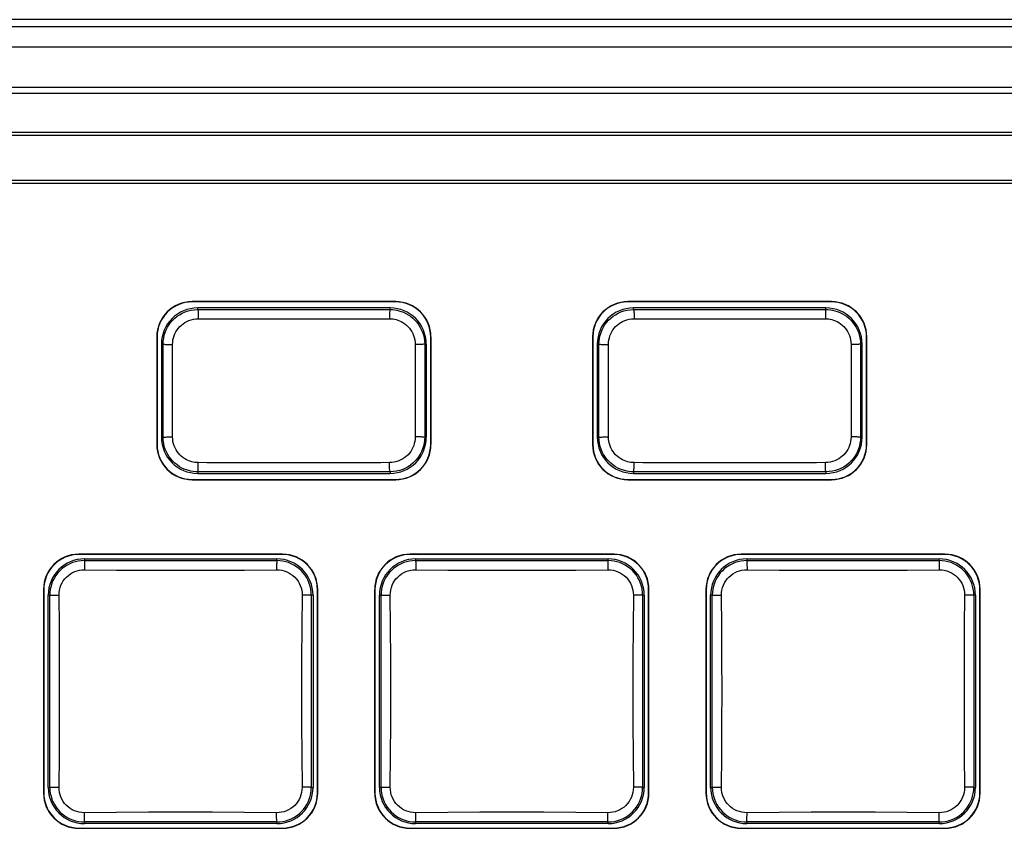
# Model space of a CAD drawing. Units: inches. Extents: x 0 to 34.1, y 0 to 21.7.
# Drawn here: x 11.7 to 12.8, y 7.9 to 8.8 of the extents above; entities that cross this region are included whole.
import ezdxf

# ---------------------------------------------------------------- set-up
doc = ezdxf.new("R2010")
doc.units = ezdxf.units.IN
doc.header["$LTSCALE"] = 1.87
doc.header["$MEASUREMENT"] = 0
doc.layers.get('0').update_dxf_attribs({"linetype": 'CONTINUOUS'})

msp = doc.modelspace()

# ---------------------------------------------------------------- linework, layer by layer
at = {"color": 7, "linetype": 'CONTINUOUS'}
for p, q in [((10.7651, 8.7632), (13.8173, 8.7632)), ((13.809, 8.7711), (10.7734, 8.7711)), ((10.7854, 8.7405), (13.797, 8.7405)), ((13.797, 8.74), (10.7854, 8.74)), ((13.797, 8.6944), (10.7854, 8.6944)), ((13.797, 8.6875), (10.7854, 8.6875)), ((10.824, 8.6441), (13.7584, 8.6441)), ((10.824, 8.6407), (13.7584, 8.6407)), ((10.8055, 8.5899), (13.7769, 8.5899)), ((10.8055, 8.5865), (13.7769, 8.5865)), ((12.1601, 8.4526), (11.9301, 8.4526)), ((11.9301, 8.4526), (11.9301, 8.4522)), ((12.1601, 8.4522), (11.9301, 8.4522)), ((12.1601, 8.4526), (12.1601, 8.4522)), ((12.6522, 8.4526), (12.4222, 8.4526)), ((12.4222, 8.4526), (12.4222, 8.4522)), ((12.6522, 8.4522), (12.4222, 8.4522)), ((12.6522, 8.4526), (12.6522, 8.4522)), ((12.1537, 8.4455), (11.9365, 8.4455)), ((11.9365, 8.4436), (11.9365, 8.4455)), ((12.1537, 8.4436), (12.1537, 8.4455)), ((12.6459, 8.4455), (12.4286, 8.4455)), ((12.4286, 8.4436), (12.4286, 8.4455)), ((12.6459, 8.4436), (12.6459, 8.4455)), ((11.8903, 8.4127), (11.8906, 8.4127)), ((11.8903, 8.4127), (11.8903, 8.2912)), ((11.8906, 8.4127), (11.8906, 8.2912)), ((12.2, 8.4127), (12.1996, 8.4127)), ((12.1996, 8.2912), (12.1996, 8.4127)), ((12.2, 8.2912), (12.2, 8.4127)), ((12.3824, 8.4127), (12.3827, 8.4127)), ((12.3824, 8.4127), (12.3824, 8.2912)), ((12.3827, 8.4127), (12.3827, 8.2912)), ((12.6921, 8.4127), (12.6917, 8.4127)), ((12.6917, 8.2912), (12.6917, 8.4127)), ((12.6921, 8.2912), (12.6921, 8.4127)), ((11.8974, 8.4045), (11.8956, 8.4045)), ((11.8956, 8.4045), (11.8956, 8.2994)), ((11.8974, 8.3695), (11.8974, 8.4045)), ((12.1928, 8.4045), (12.1947, 8.4045)), ((12.1928, 8.4045), (12.1928, 8.3695)), ((12.1947, 8.2994), (12.1947, 8.4045)), ((12.3896, 8.4045), (12.3877, 8.4045)), ((12.3877, 8.4045), (12.3877, 8.2994)), ((12.3896, 8.3695), (12.3896, 8.4045)), ((12.6849, 8.4045), (12.6868, 8.4045)), ((12.6849, 8.4045), (12.6849, 8.3695)), ((12.6868, 8.2994), (12.6868, 8.4045)), ((11.8974, 8.3344), (11.8974, 8.3695)), ((12.1928, 8.3695), (12.1928, 8.3344)), ((12.3896, 8.3344), (12.3896, 8.3695)), ((12.6849, 8.3695), (12.6849, 8.3344)), ((11.8974, 8.2994), (11.8974, 8.3344)), ((12.1928, 8.3344), (12.1928, 8.2994)), ((12.3896, 8.2994), (12.3896, 8.3344)), ((12.6849, 8.3344), (12.6849, 8.2994)), ((11.8974, 8.2994), (11.8956, 8.2994)), ((12.1928, 8.2994), (12.1947, 8.2994)), ((12.3896, 8.2994), (12.3877, 8.2994)), ((12.6849, 8.2994), (12.6868, 8.2994)), ((11.8903, 8.2912), (11.8906, 8.2912)), ((12.2, 8.2912), (12.1996, 8.2912)), ((12.3824, 8.2912), (12.3827, 8.2912)), ((12.6921, 8.2912), (12.6917, 8.2912)), ((11.9301, 8.2517), (12.1601, 8.2517)), ((11.9301, 8.2514), (11.9301, 8.2517)), ((11.9301, 8.2514), (12.1601, 8.2514)), ((11.9365, 8.2603), (11.9365, 8.2585)), ((11.9365, 8.2585), (12.1537, 8.2585)), ((12.1537, 8.2603), (12.1537, 8.2585)), ((12.1601, 8.2514), (12.1601, 8.2517)), ((12.4222, 8.2517), (12.6522, 8.2517)), ((12.4222, 8.2514), (12.4222, 8.2517)), ((12.4222, 8.2514), (12.6522, 8.2514)), ((12.4286, 8.2603), (12.4286, 8.2585)), ((12.4286, 8.2585), (12.6459, 8.2585)), ((12.6459, 8.2603), (12.6459, 8.2585)), ((12.6522, 8.2514), (12.6522, 8.2517)), ((12.0322, 8.1672), (11.8022, 8.1672)), ((11.8022, 8.1672), (11.8022, 8.1669)), ((12.0322, 8.1669), (11.8022, 8.1669)), ((11.8086, 8.1619), (12.0258, 8.1619)), ((11.8086, 8.1619), (11.8086, 8.16)), ((12.0258, 8.16), (12.0258, 8.1619)), ((12.0322, 8.1672), (12.0322, 8.1669)), ((12.4062, 8.1672), (12.1762, 8.1672)), ((12.1762, 8.1672), (12.1762, 8.1669)), ((12.4062, 8.1669), (12.1762, 8.1669)), ((12.1826, 8.1619), (12.3998, 8.1619)), ((12.1826, 8.1619), (12.1826, 8.16)), ((12.3998, 8.16), (12.3998, 8.1619)), ((12.4062, 8.1672), (12.4062, 8.1669)), ((12.7802, 8.1672), (12.5502, 8.1672)), ((12.5502, 8.1672), (12.5502, 8.1669)), ((12.7802, 8.1669), (12.5502, 8.1669)), ((12.5566, 8.1619), (12.7738, 8.1619)), ((12.5566, 8.1619), (12.5566, 8.16)), ((12.7738, 8.16), (12.7738, 8.1619)), ((12.7802, 8.1672), (12.7802, 8.1669)), ((11.8087, 8.1549), (11.8087, 8.1523)), ((11.8087, 8.1523), (11.8087, 8.1496)), ((12.0256, 8.1523), (12.0256, 8.1496)), ((12.1827, 8.1549), (12.1827, 8.1523)), ((12.1827, 8.1523), (12.1827, 8.1496)), ((12.3996, 8.1523), (12.3996, 8.1496)), ((12.5567, 8.1549), (12.5568, 8.1523)), ((12.5568, 8.1523), (12.5568, 8.1496)), ((12.7736, 8.1523), (12.7736, 8.1496)), ((11.7623, 8.1274), (11.7627, 8.1274)), ((11.7623, 8.1274), (11.7623, 7.8974)), ((11.7627, 8.1274), (11.7627, 7.8974)), ((12.072, 8.1274), (12.0717, 8.1274)), ((12.0717, 7.8974), (12.0717, 8.1274)), ((12.072, 7.8974), (12.072, 8.1274)), ((12.1363, 8.1274), (12.1367, 8.1274)), ((12.1363, 8.1274), (12.1363, 7.8974)), ((12.1367, 8.1274), (12.1367, 7.8974)), ((12.446, 8.1274), (12.4457, 8.1274)), ((12.4457, 7.8974), (12.4457, 8.1274)), ((12.446, 7.8974), (12.446, 8.1274)), ((12.5104, 8.1274), (12.5107, 8.1274)), ((12.5104, 8.1274), (12.5104, 7.8974)), ((12.5107, 8.1274), (12.5107, 7.8974)), ((12.82, 8.1274), (12.8197, 8.1274)), ((12.8197, 7.8974), (12.8197, 8.1274)), ((12.82, 7.8974), (12.82, 8.1274)), ((11.7695, 8.121), (11.7676, 8.121)), ((11.7676, 7.9038), (11.7676, 8.121)), ((11.7772, 8.1208), (11.78, 8.1208)), ((12.0571, 8.1208), (12.0544, 8.1208)), ((12.0596, 8.1209), (12.0571, 8.1208)), ((12.0667, 8.121), (12.0648, 8.121)), ((12.0667, 8.121), (12.0667, 7.9038)), ((12.1435, 8.121), (12.1416, 8.121)), ((12.1416, 7.9038), (12.1416, 8.121)), ((12.1512, 8.1208), (12.154, 8.1208)), ((12.4311, 8.1208), (12.4284, 8.1208)), ((12.4336, 8.1209), (12.4311, 8.1208)), ((12.4407, 8.121), (12.4388, 8.121)), ((12.4407, 8.121), (12.4407, 7.9038)), ((12.5176, 8.121), (12.5157, 8.121)), ((12.5157, 7.9038), (12.5157, 8.121)), ((12.5253, 8.1208), (12.528, 8.1208)), ((12.8051, 8.1208), (12.8024, 8.1208)), ((12.8077, 8.1209), (12.8051, 8.1208)), ((12.8147, 8.121), (12.8128, 8.121)), ((12.8147, 8.121), (12.8147, 7.9038)), ((11.7623, 7.8974), (11.7627, 7.8974)), ((11.7676, 7.9038), (11.7695, 7.9038)), ((11.7747, 7.9039), (11.7772, 7.904)), ((11.7772, 7.904), (11.78, 7.904)), ((12.0571, 7.904), (12.0544, 7.904)), ((12.0648, 7.9038), (12.0667, 7.9038)), ((12.072, 7.8974), (12.0717, 7.8974)), ((12.1363, 7.8974), (12.1367, 7.8974)), ((12.1416, 7.9038), (12.1435, 7.9038)), ((12.1487, 7.9039), (12.1512, 7.904)), ((12.1512, 7.904), (12.154, 7.904)), ((12.4311, 7.904), (12.4284, 7.904)), ((12.4388, 7.9038), (12.4407, 7.9038)), ((12.446, 7.8974), (12.4457, 7.8974)), ((12.5104, 7.8974), (12.5107, 7.8974)), ((12.5157, 7.9038), (12.5176, 7.9038)), ((12.5227, 7.9039), (12.5253, 7.904)), ((12.5253, 7.904), (12.528, 7.904)), ((12.8051, 7.904), (12.8024, 7.904)), ((12.8128, 7.9038), (12.8147, 7.9038)), ((12.82, 7.8974), (12.8197, 7.8974)), ((11.8087, 7.8725), (11.8087, 7.8752)), ((12.0256, 7.8725), (12.0256, 7.8752)), ((12.0256, 7.8699), (12.0256, 7.8725)), ((12.1827, 7.8725), (12.1827, 7.8752)), ((12.3996, 7.8725), (12.3996, 7.8752)), ((12.3996, 7.8699), (12.3996, 7.8725)), ((12.5568, 7.8725), (12.5568, 7.8752)), ((12.7736, 7.8725), (12.7736, 7.8752)), ((12.7737, 7.8699), (12.7736, 7.8725)), ((11.8086, 7.8648), (11.8086, 7.8629)), ((12.0258, 7.8629), (11.8086, 7.8629)), ((12.0258, 7.8629), (12.0258, 7.8648)), ((12.1826, 7.8648), (12.1826, 7.8629)), ((12.3998, 7.8629), (12.1826, 7.8629)), ((12.3998, 7.8629), (12.3998, 7.8648)), ((12.5566, 7.8648), (12.5566, 7.8629)), ((12.7738, 7.8629), (12.5566, 7.8629)), ((12.7738, 7.8629), (12.7738, 7.8648)), ((11.8022, 7.8579), (12.0322, 7.8579)), ((11.8022, 7.8576), (11.8022, 7.8579)), ((11.8022, 7.8576), (12.0322, 7.8576)), ((12.0322, 7.8576), (12.0322, 7.8579)), ((12.1762, 7.8579), (12.4062, 7.8579)), ((12.1762, 7.8576), (12.1762, 7.8579)), ((12.1762, 7.8576), (12.4062, 7.8576)), ((12.4062, 7.8576), (12.4062, 7.8579)), ((12.5502, 7.8579), (12.7802, 7.8579)), ((12.5502, 7.8576), (12.5502, 7.8579)), ((12.5502, 7.8576), (12.7802, 7.8576)), ((12.7802, 7.8576), (12.7802, 7.8579))]:
    msp.add_line(p, q, dxfattribs=at)
for points in [[(11.8974, 8.4045), (11.8976, 8.408), (11.8981, 8.4114), (11.8988, 8.4146), (11.8998, 8.4178), (11.901, 8.4208), (11.9025, 8.4238), (11.9042, 8.4266), (11.9062, 8.4292), (11.9084, 8.4317), (11.9108, 8.4339), (11.9133, 8.436), (11.9161, 8.4378), (11.919, 8.4395), (11.9222, 8.4409), (11.9256, 8.4421), (11.9291, 8.4429), (11.9328, 8.4434), (11.9365, 8.4436)], [(11.9365, 8.4436), (11.9727, 8.4437), (12.0089, 8.4437), (12.0451, 8.4437), (12.0813, 8.4437), (12.1175, 8.4437), (12.1537, 8.4436)], [(11.9365, 8.4436), (11.9366, 8.4435), (11.9367, 8.4432), (11.9368, 8.4428), (11.9369, 8.4422), (11.9369, 8.4414), (11.937, 8.4405), (11.9371, 8.4395), (11.9371, 8.4384), (11.9371, 8.4372), (11.9372, 8.4359), (11.9372, 8.4346), (11.9372, 8.4333)], [(12.1537, 8.4436), (12.1536, 8.4435), (12.1536, 8.4432), (12.1535, 8.4428), (12.1534, 8.4422), (12.1533, 8.4414), (12.1532, 8.4405), (12.1532, 8.4395), (12.1531, 8.4384), (12.1531, 8.4372), (12.1531, 8.4359), (12.1531, 8.4346), (12.1531, 8.4333)], [(12.1537, 8.4436), (12.1563, 8.4435), (12.1588, 8.4433), (12.1613, 8.4429), (12.1638, 8.4423), (12.1663, 8.4415), (12.1689, 8.4405), (12.1715, 8.4393), (12.1742, 8.4378)], [(12.3896, 8.4045), (12.3897, 8.408), (12.3902, 8.4114), (12.3909, 8.4146), (12.3919, 8.4178), (12.3931, 8.4208), (12.3946, 8.4238), (12.3964, 8.4266), (12.3983, 8.4292), (12.4005, 8.4317), (12.4029, 8.4339), (12.4055, 8.436), (12.4082, 8.4378), (12.4112, 8.4395), (12.4143, 8.4409), (12.4177, 8.4421), (12.4213, 8.4429), (12.4249, 8.4434), (12.4286, 8.4436)], [(12.4286, 8.4436), (12.4648, 8.4437), (12.501, 8.4437), (12.5372, 8.4437), (12.5735, 8.4437), (12.6097, 8.4437), (12.6459, 8.4436)], [(12.4286, 8.4436), (12.4287, 8.4435), (12.4288, 8.4432), (12.4289, 8.4428), (12.429, 8.4422), (12.4291, 8.4414), (12.4291, 8.4405), (12.4292, 8.4395), (12.4292, 8.4384), (12.4293, 8.4372), (12.4293, 8.4359), (12.4293, 8.4346), (12.4293, 8.4333)], [(12.6459, 8.4436), (12.6458, 8.4435), (12.6457, 8.4432), (12.6456, 8.4428), (12.6455, 8.4422), (12.6454, 8.4414), (12.6454, 8.4405), (12.6453, 8.4395), (12.6453, 8.4384), (12.6452, 8.4372), (12.6452, 8.4359), (12.6452, 8.4346), (12.6452, 8.4333)], [(12.6459, 8.4436), (12.6484, 8.4435), (12.6509, 8.4433), (12.6534, 8.4429), (12.656, 8.4423), (12.6585, 8.4415), (12.661, 8.4405), (12.6637, 8.4393), (12.6663, 8.4378)], [(11.9081, 8.4042), (11.9083, 8.4068), (11.9086, 8.4093), (11.9091, 8.4117), (11.9099, 8.414), (11.9108, 8.4163), (11.9119, 8.4185), (11.9132, 8.4206), (11.9147, 8.4225), (11.9163, 8.4244), (11.9181, 8.4261), (11.92, 8.4276), (11.922, 8.429), (11.9242, 8.4302), (11.9266, 8.4313), (11.9291, 8.4321), (11.9317, 8.4327), (11.9344, 8.4331), (11.9372, 8.4333)], [(11.9372, 8.4333), (11.947, 8.4333), (11.9561, 8.4333), (11.9647, 8.4333), (11.9728, 8.4333), (11.9803, 8.4333), (11.9875, 8.4333), (11.9942, 8.4333), (12.0008, 8.4333), (12.0072, 8.4333), (12.0135, 8.4333), (12.0198, 8.4333), (12.0324, 8.4333)], [(12.0324, 8.4333), (12.0388, 8.4333), (12.0451, 8.4333), (12.0515, 8.4333), (12.0578, 8.4333), (12.0767, 8.4333)], [(12.0767, 8.4333), (12.083, 8.4333), (12.0894, 8.4333), (12.096, 8.4333), (12.1028, 8.4333), (12.1099, 8.4333), (12.1174, 8.4333), (12.1255, 8.4333), (12.1341, 8.4333), (12.1433, 8.4333), (12.1531, 8.4333)], [(12.1531, 8.4333), (12.155, 8.4332), (12.1568, 8.433), (12.1587, 8.4327), (12.1606, 8.4323), (12.1624, 8.4317), (12.1643, 8.431), (12.1663, 8.4301), (12.1683, 8.429)], [(12.1683, 8.429), (12.1703, 8.4276), (12.1722, 8.4261), (12.1739, 8.4244), (12.1755, 8.4227), (12.1769, 8.4208), (12.1782, 8.4188), (12.1793, 8.4166), (12.1803, 8.4143), (12.1811, 8.4119), (12.1816, 8.4094), (12.182, 8.4068), (12.1821, 8.4042)], [(12.1742, 8.4378), (12.1769, 8.436), (12.1795, 8.4339), (12.1818, 8.4317), (12.1839, 8.4294), (12.1858, 8.4268), (12.1875, 8.4241), (12.189, 8.4212), (12.1903, 8.4181), (12.1914, 8.4149), (12.1922, 8.4115), (12.1926, 8.4081), (12.1928, 8.4045)], [(12.4003, 8.4042), (12.4004, 8.4068), (12.4007, 8.4093), (12.4013, 8.4117), (12.402, 8.414), (12.4029, 8.4163), (12.404, 8.4185), (12.4053, 8.4206), (12.4068, 8.4225), (12.4084, 8.4244), (12.4102, 8.4261), (12.4121, 8.4276), (12.4141, 8.429), (12.4163, 8.4302), (12.4187, 8.4313), (12.4212, 8.4321), (12.4238, 8.4327), (12.4265, 8.4331), (12.4293, 8.4333)], [(12.4293, 8.4333), (12.4391, 8.4333), (12.4483, 8.4333), (12.4569, 8.4333), (12.4649, 8.4333), (12.4725, 8.4333), (12.4796, 8.4333), (12.4864, 8.4333), (12.4929, 8.4333), (12.4993, 8.4333), (12.5057, 8.4333), (12.512, 8.4333), (12.5246, 8.4333)], [(12.5246, 8.4333), (12.5309, 8.4333), (12.5372, 8.4333), (12.5436, 8.4333), (12.5499, 8.4333), (12.5688, 8.4333)], [(12.5688, 8.4333), (12.5751, 8.4333), (12.5816, 8.4333), (12.5881, 8.4333), (12.5949, 8.4333), (12.602, 8.4333), (12.6095, 8.4333), (12.6176, 8.4333), (12.6262, 8.4333), (12.6354, 8.4333), (12.6452, 8.4333)], [(12.6452, 8.4333), (12.6471, 8.4332), (12.649, 8.433), (12.6508, 8.4327), (12.6527, 8.4323), (12.6546, 8.4317), (12.6565, 8.431), (12.6584, 8.4301), (12.6604, 8.429)], [(12.6604, 8.429), (12.6624, 8.4276), (12.6643, 8.4261), (12.666, 8.4244), (12.6676, 8.4227), (12.669, 8.4208), (12.6703, 8.4188), (12.6714, 8.4166), (12.6724, 8.4143), (12.6732, 8.4119), (12.6738, 8.4094), (12.6741, 8.4068), (12.6742, 8.4042)], [(12.6663, 8.4378), (12.6691, 8.436), (12.6716, 8.4339), (12.6739, 8.4317), (12.676, 8.4294), (12.6779, 8.4268), (12.6796, 8.4241), (12.6812, 8.4212), (12.6825, 8.4181), (12.6835, 8.4149), (12.6843, 8.4115), (12.6848, 8.4081), (12.6849, 8.4045)], [(11.8974, 8.4045), (11.8976, 8.4045), (11.8979, 8.4044), (11.8983, 8.4044), (11.899, 8.4044), (11.8998, 8.4043), (11.9007, 8.4043), (11.9018, 8.4043), (11.9029, 8.4042), (11.9042, 8.4042), (11.9055, 8.4042), (11.9068, 8.4042), (11.9081, 8.4042)], [(11.9081, 8.2997), (11.9081, 8.3084), (11.9081, 8.3171), (11.9081, 8.3258), (11.9081, 8.3345), (11.9081, 8.3432), (11.9081, 8.352), (11.9081, 8.3607), (11.9081, 8.3695), (11.9081, 8.3782), (11.9081, 8.3869), (11.9081, 8.3955), (11.9081, 8.4042)], [(12.1928, 8.4045), (12.1927, 8.4045), (12.1924, 8.4044), (12.1919, 8.4044), (12.1913, 8.4044), (12.1905, 8.4043), (12.1895, 8.4043), (12.1885, 8.4043), (12.1873, 8.4042), (12.1861, 8.4042), (12.1848, 8.4042), (12.1834, 8.4042), (12.1821, 8.4042)], [(12.1821, 8.4042), (12.1821, 8.3955), (12.1821, 8.3869), (12.1821, 8.3782), (12.1821, 8.3695), (12.1821, 8.3607), (12.1821, 8.352), (12.1821, 8.3432), (12.1821, 8.3345), (12.1821, 8.3257), (12.1821, 8.317), (12.1821, 8.3084), (12.1821, 8.2997)], [(12.3896, 8.4045), (12.3897, 8.4045), (12.39, 8.4044), (12.3905, 8.4044), (12.3911, 8.4044), (12.3919, 8.4043), (12.3928, 8.4043), (12.3939, 8.4043), (12.395, 8.4042), (12.3963, 8.4042), (12.3976, 8.4042), (12.3989, 8.4042), (12.4003, 8.4042)], [(12.4003, 8.2997), (12.4003, 8.3084), (12.4003, 8.3171), (12.4002, 8.3258), (12.4002, 8.3345), (12.4002, 8.3432), (12.4002, 8.352), (12.4002, 8.3607), (12.4002, 8.3695), (12.4002, 8.3782), (12.4003, 8.3869), (12.4003, 8.3955), (12.4003, 8.4042)], [(12.6849, 8.4045), (12.6848, 8.4045), (12.6845, 8.4044), (12.684, 8.4044), (12.6834, 8.4044), (12.6826, 8.4043), (12.6817, 8.4043), (12.6806, 8.4043), (12.6795, 8.4042), (12.6782, 8.4042), (12.6769, 8.4042), (12.6756, 8.4042), (12.6742, 8.4042)], [(12.6742, 8.4042), (12.6742, 8.3955), (12.6742, 8.3869), (12.6742, 8.3782), (12.6742, 8.3695), (12.6743, 8.3607), (12.6742, 8.352), (12.6743, 8.3432), (12.6742, 8.3345), (12.6742, 8.3257), (12.6742, 8.317), (12.6742, 8.3084), (12.6742, 8.2997)], [(11.8974, 8.2994), (11.8976, 8.2994), (11.8979, 8.2995), (11.8983, 8.2995), (11.899, 8.2996), (11.8998, 8.2996), (11.9007, 8.2996), (11.9018, 8.2997), (11.9029, 8.2997), (11.9042, 8.2997), (11.9055, 8.2997), (11.9068, 8.2997), (11.9081, 8.2997)], [(11.9161, 8.2661), (11.9133, 8.268), (11.9108, 8.27), (11.9085, 8.2722), (11.9064, 8.2746), (11.9044, 8.2771), (11.9027, 8.2798), (11.9012, 8.2827), (11.8999, 8.2858), (11.8988, 8.289), (11.8981, 8.2924), (11.8976, 8.2959), (11.8974, 8.2994)], [(11.922, 8.275), (11.9199, 8.2764), (11.918, 8.2779), (11.9163, 8.2795), (11.9148, 8.2813), (11.9133, 8.2831), (11.9121, 8.2851), (11.9109, 8.2873), (11.91, 8.2896), (11.9092, 8.292), (11.9086, 8.2945), (11.9083, 8.2971), (11.9081, 8.2997)], [(12.1821, 8.2997), (12.182, 8.2971), (12.1816, 8.2946), (12.1811, 8.2922), (12.1804, 8.2899), (12.1795, 8.2876), (12.1783, 8.2854), (12.1771, 8.2834), (12.1756, 8.2814), (12.174, 8.2796), (12.1722, 8.2779), (12.1703, 8.2763), (12.1683, 8.275), (12.166, 8.2737), (12.1637, 8.2727), (12.1612, 8.2718), (12.1585, 8.2712), (12.1558, 8.2708), (12.1531, 8.2707)], [(12.1928, 8.2994), (12.1926, 8.2959), (12.1922, 8.2925), (12.1915, 8.2893), (12.1905, 8.2862), (12.1892, 8.2831), (12.1877, 8.2802), (12.186, 8.2774), (12.184, 8.2747), (12.1818, 8.2723), (12.1794, 8.27), (12.1769, 8.2679), (12.1742, 8.2661), (12.1712, 8.2644), (12.168, 8.263), (12.1646, 8.2619), (12.1611, 8.261), (12.1575, 8.2605), (12.1537, 8.2603)], [(12.1928, 8.2994), (12.1927, 8.2994), (12.1924, 8.2995), (12.1919, 8.2995), (12.1913, 8.2996), (12.1905, 8.2996), (12.1895, 8.2996), (12.1885, 8.2997), (12.1873, 8.2997), (12.1861, 8.2997), (12.1848, 8.2997), (12.1834, 8.2997), (12.1821, 8.2997)], [(12.3896, 8.2994), (12.3897, 8.2994), (12.39, 8.2995), (12.3905, 8.2995), (12.3911, 8.2996), (12.3919, 8.2996), (12.3928, 8.2996), (12.3939, 8.2997), (12.395, 8.2997), (12.3963, 8.2997), (12.3976, 8.2997), (12.3989, 8.2997), (12.4003, 8.2997)], [(12.4082, 8.2661), (12.4054, 8.268), (12.4029, 8.27), (12.4006, 8.2722), (12.3985, 8.2746), (12.3966, 8.2771), (12.3949, 8.2798), (12.3933, 8.2827), (12.392, 8.2858), (12.391, 8.289), (12.3902, 8.2924), (12.3897, 8.2959), (12.3896, 8.2994)], [(12.4141, 8.275), (12.412, 8.2764), (12.4102, 8.2779), (12.4084, 8.2795), (12.4069, 8.2813), (12.4055, 8.2831), (12.4042, 8.2851), (12.4031, 8.2873), (12.4021, 8.2896), (12.4013, 8.292), (12.4007, 8.2945), (12.4004, 8.2971), (12.4003, 8.2997)], [(12.6742, 8.2997), (12.6741, 8.2971), (12.6738, 8.2946), (12.6732, 8.2922), (12.6725, 8.2899), (12.6716, 8.2876), (12.6705, 8.2854), (12.6692, 8.2834), (12.6677, 8.2814), (12.6661, 8.2796), (12.6643, 8.2779), (12.6624, 8.2763), (12.6604, 8.275), (12.6582, 8.2737), (12.6558, 8.2727), (12.6533, 8.2718), (12.6507, 8.2712), (12.648, 8.2708), (12.6452, 8.2707)], [(12.6849, 8.2994), (12.6848, 8.2959), (12.6843, 8.2925), (12.6836, 8.2893), (12.6826, 8.2862), (12.6814, 8.2831), (12.6799, 8.2802), (12.6781, 8.2774), (12.6762, 8.2747), (12.674, 8.2723), (12.6716, 8.27), (12.669, 8.2679), (12.6663, 8.2661), (12.6633, 8.2644), (12.6601, 8.263), (12.6568, 8.2619), (12.6532, 8.261), (12.6496, 8.2605), (12.6459, 8.2603)], [(12.6849, 8.2994), (12.6848, 8.2994), (12.6845, 8.2995), (12.684, 8.2995), (12.6834, 8.2996), (12.6826, 8.2996), (12.6817, 8.2996), (12.6806, 8.2997), (12.6795, 8.2997), (12.6782, 8.2997), (12.6769, 8.2997), (12.6756, 8.2997), (12.6742, 8.2997)], [(11.9372, 8.2707), (11.9353, 8.2707), (11.9334, 8.2709), (11.9315, 8.2712), (11.9297, 8.2717), (11.9278, 8.2722), (11.9259, 8.273), (11.924, 8.2739), (11.922, 8.275)], [(12.4293, 8.2707), (12.4274, 8.2707), (12.4255, 8.2709), (12.4237, 8.2712), (12.4218, 8.2717), (12.4199, 8.2722), (12.418, 8.273), (12.4161, 8.2739), (12.4141, 8.275)], [(11.9365, 8.2603), (11.934, 8.2604), (11.9314, 8.2607), (11.9289, 8.2611), (11.9264, 8.2616), (11.9239, 8.2624), (11.9213, 8.2634), (11.9187, 8.2646), (11.9161, 8.2661)], [(11.9365, 8.2603), (11.9366, 8.2604), (11.9367, 8.2607), (11.9368, 8.2612), (11.9369, 8.2618), (11.9369, 8.2625), (11.937, 8.2634), (11.9371, 8.2645), (11.9371, 8.2656), (11.9371, 8.2668), (11.9372, 8.268), (11.9372, 8.2693), (11.9372, 8.2707)], [(12.0135, 8.2706), (12.0072, 8.2706), (12.0008, 8.2706), (11.9943, 8.2706), (11.9875, 8.2706), (11.9804, 8.2706), (11.9728, 8.2706), (11.9648, 8.2706), (11.9562, 8.2706), (11.947, 8.2706), (11.9372, 8.2707)], [(12.0578, 8.2706), (12.0515, 8.2706), (12.0451, 8.2706), (12.0388, 8.2706), (12.0324, 8.2706), (12.0135, 8.2706)], [(12.1531, 8.2707), (12.1433, 8.2706), (12.1341, 8.2706), (12.1255, 8.2706), (12.1174, 8.2706), (12.1099, 8.2706), (12.1028, 8.2706), (12.096, 8.2706), (12.0894, 8.2706), (12.083, 8.2706), (12.0767, 8.2706), (12.0704, 8.2706), (12.0578, 8.2706)], [(12.1537, 8.2603), (12.1536, 8.2604), (12.1536, 8.2607), (12.1535, 8.2612), (12.1534, 8.2618), (12.1533, 8.2625), (12.1532, 8.2634), (12.1532, 8.2645), (12.1531, 8.2656), (12.1531, 8.2668), (12.1531, 8.268), (12.1531, 8.2693), (12.1531, 8.2707)], [(12.4286, 8.2603), (12.4261, 8.2604), (12.4235, 8.2607), (12.421, 8.2611), (12.4185, 8.2616), (12.416, 8.2624), (12.4135, 8.2634), (12.4108, 8.2646), (12.4082, 8.2661)], [(12.4286, 8.2603), (12.4287, 8.2604), (12.4288, 8.2607), (12.4289, 8.2612), (12.429, 8.2618), (12.4291, 8.2625), (12.4291, 8.2634), (12.4292, 8.2645), (12.4292, 8.2656), (12.4293, 8.2668), (12.4293, 8.268), (12.4293, 8.2693), (12.4293, 8.2707)], [(12.5057, 8.2706), (12.4994, 8.2706), (12.4929, 8.2706), (12.4864, 8.2706), (12.4796, 8.2706), (12.4725, 8.2706), (12.4649, 8.2706), (12.4569, 8.2706), (12.4483, 8.2706), (12.4391, 8.2706), (12.4293, 8.2707)], [(12.5499, 8.2706), (12.5436, 8.2706), (12.5373, 8.2706), (12.5309, 8.2706), (12.5246, 8.2706), (12.5057, 8.2706)], [(12.6452, 8.2707), (12.6354, 8.2706), (12.6262, 8.2706), (12.6176, 8.2706), (12.6096, 8.2706), (12.602, 8.2706), (12.5949, 8.2706), (12.5881, 8.2706), (12.5816, 8.2706), (12.5752, 8.2706), (12.5688, 8.2706), (12.5625, 8.2706), (12.5499, 8.2706)], [(12.6459, 8.2603), (12.6458, 8.2604), (12.6457, 8.2607), (12.6456, 8.2612), (12.6455, 8.2618), (12.6454, 8.2625), (12.6454, 8.2634), (12.6453, 8.2645), (12.6453, 8.2656), (12.6452, 8.2668), (12.6452, 8.268), (12.6452, 8.2693), (12.6452, 8.2707)], [(12.1537, 8.2603), (12.1175, 8.2603), (12.0813, 8.2603), (12.0451, 8.2602), (12.0089, 8.2603), (11.9727, 8.2603), (11.9365, 8.2603)], [(12.6459, 8.2603), (12.6097, 8.2603), (12.5735, 8.2603), (12.5372, 8.2602), (12.501, 8.2603), (12.4648, 8.2603), (12.4286, 8.2603)], [(11.8086, 8.16), (11.8051, 8.1599), (11.8017, 8.1594), (11.7985, 8.1587), (11.7953, 8.1577), (11.7922, 8.1564), (11.7891, 8.1549), (11.7862, 8.153), (11.7835, 8.1509), (11.7809, 8.1485), (11.7786, 8.146), (11.7765, 8.1432), (11.7747, 8.1404), (11.7731, 8.1374), (11.7719, 8.1344), (11.7709, 8.1311), (11.7701, 8.1278), (11.7697, 8.1244), (11.7695, 8.121)], [(11.78, 8.1208), (11.7801, 8.1238), (11.7805, 8.1267), (11.7812, 8.1295), (11.7821, 8.1322), (11.7833, 8.1347), (11.7847, 8.1371), (11.7864, 8.1393), (11.7883, 8.1414), (11.7905, 8.1433), (11.7928, 8.145), (11.7952, 8.1464), (11.7977, 8.1476), (11.8003, 8.1485), (11.803, 8.1491), (11.8058, 8.1495), (11.8087, 8.1496)], [(11.8086, 8.16), (11.8448, 8.16), (11.881, 8.1601), (11.9172, 8.1601), (11.9534, 8.1601), (11.9896, 8.16), (12.0258, 8.16)], [(11.8086, 8.16), (11.8086, 8.1599), (11.8086, 8.1596), (11.8086, 8.1592), (11.8086, 8.1586), (11.8087, 8.1579), (11.8087, 8.157), (11.8087, 8.156), (11.8087, 8.1549)], [(11.8087, 8.1496), (11.8449, 8.1493), (11.881, 8.1491), (11.9172, 8.149), (11.9533, 8.1491), (11.9895, 8.1493), (12.0256, 8.1496)], [(12.0258, 8.16), (12.0258, 8.1599), (12.0257, 8.1596), (12.0257, 8.1592), (12.0257, 8.1586), (12.0257, 8.1579), (12.0257, 8.157), (12.0256, 8.156), (12.0256, 8.1549), (12.0256, 8.1523)], [(12.0256, 8.1496), (12.0286, 8.1495), (12.0315, 8.1491), (12.0343, 8.1484), (12.037, 8.1474), (12.0395, 8.1462), (12.0418, 8.1448), (12.0441, 8.1431), (12.0462, 8.1412), (12.0481, 8.1391), (12.0498, 8.1368), (12.0512, 8.1344), (12.0523, 8.1318), (12.0532, 8.1293), (12.0539, 8.1266), (12.0543, 8.1238), (12.0544, 8.1208)], [(12.0648, 8.121), (12.0647, 8.1245), (12.0642, 8.1278), (12.0635, 8.1311), (12.0625, 8.1343), (12.0612, 8.1374), (12.0596, 8.1404), (12.0578, 8.1434), (12.0557, 8.1461), (12.0533, 8.1487), (12.0507, 8.151), (12.048, 8.1531), (12.0451, 8.1549), (12.0422, 8.1564), (12.0391, 8.1577), (12.0359, 8.1587), (12.0326, 8.1594), (12.0292, 8.1599), (12.0258, 8.16)], [(12.1826, 8.16), (12.1791, 8.1599), (12.1757, 8.1594), (12.1725, 8.1587), (12.1693, 8.1577), (12.1662, 8.1564), (12.1632, 8.1549), (12.1602, 8.153), (12.1575, 8.1509), (12.1549, 8.1485), (12.1526, 8.146), (12.1505, 8.1432), (12.1487, 8.1404), (12.1472, 8.1374), (12.1459, 8.1344), (12.1449, 8.1311), (12.1441, 8.1278), (12.1437, 8.1244), (12.1435, 8.121)], [(12.154, 8.1208), (12.1541, 8.1238), (12.1545, 8.1267), (12.1552, 8.1295), (12.1562, 8.1322), (12.1573, 8.1347), (12.1588, 8.1371), (12.1604, 8.1393), (12.1624, 8.1414), (12.1645, 8.1433), (12.1668, 8.145), (12.1692, 8.1464), (12.1717, 8.1476), (12.1743, 8.1485), (12.177, 8.1491), (12.1798, 8.1495), (12.1827, 8.1496)], [(12.1826, 8.16), (12.2188, 8.16), (12.255, 8.1601), (12.2912, 8.1601), (12.3274, 8.1601), (12.3636, 8.16), (12.3998, 8.16)], [(12.1826, 8.16), (12.1826, 8.1599), (12.1826, 8.1596), (12.1826, 8.1592), (12.1827, 8.1586), (12.1827, 8.1579), (12.1827, 8.157), (12.1827, 8.156), (12.1827, 8.1549)], [(12.1827, 8.1496), (12.2189, 8.1493), (12.255, 8.1491), (12.2912, 8.149), (12.3273, 8.1491), (12.3635, 8.1493), (12.3996, 8.1496)], [(12.3998, 8.16), (12.3998, 8.1599), (12.3997, 8.1596), (12.3997, 8.1592), (12.3997, 8.1586), (12.3997, 8.1579), (12.3997, 8.157), (12.3997, 8.156), (12.3996, 8.1549), (12.3996, 8.1523)], [(12.3996, 8.1496), (12.4026, 8.1495), (12.4055, 8.1491), (12.4083, 8.1484), (12.411, 8.1474), (12.4135, 8.1462), (12.4158, 8.1448), (12.4181, 8.1431), (12.4202, 8.1412), (12.4221, 8.1391), (12.4238, 8.1368), (12.4252, 8.1344), (12.4264, 8.1318), (12.4272, 8.1293), (12.4279, 8.1266), (12.4283, 8.1238), (12.4284, 8.1208)], [(12.4388, 8.121), (12.4387, 8.1245), (12.4382, 8.1278), (12.4375, 8.1311), (12.4365, 8.1343), (12.4352, 8.1374), (12.4336, 8.1404), (12.4318, 8.1434), (12.4297, 8.1461), (12.4273, 8.1487), (12.4247, 8.151), (12.422, 8.1531), (12.4191, 8.1549), (12.4162, 8.1564), (12.4131, 8.1577), (12.4099, 8.1587), (12.4066, 8.1594), (12.4032, 8.1599), (12.3998, 8.16)], [(12.5566, 8.16), (12.5531, 8.1599), (12.5498, 8.1594), (12.5465, 8.1587), (12.5433, 8.1577), (12.5402, 8.1564), (12.5372, 8.1549), (12.5342, 8.153), (12.5315, 8.1509), (12.5289, 8.1485), (12.5266, 8.146), (12.5245, 8.1432), (12.5227, 8.1404), (12.5212, 8.1374), (12.5199, 8.1344), (12.5189, 8.1311), (12.5182, 8.1278), (12.5177, 8.1244), (12.5176, 8.121)], [(12.528, 8.1208), (12.5281, 8.1238), (12.5285, 8.1267), (12.5292, 8.1295), (12.5302, 8.1322), (12.5314, 8.1347), (12.5328, 8.1371), (12.5345, 8.1393), (12.5364, 8.1414), (12.5385, 8.1433), (12.5408, 8.145), (12.5432, 8.1464), (12.5458, 8.1476), (12.5483, 8.1485), (12.551, 8.1491), (12.5538, 8.1495), (12.5568, 8.1496)], [(12.5566, 8.16), (12.5928, 8.16), (12.629, 8.1601), (12.6652, 8.1601), (12.7014, 8.1601), (12.7376, 8.16), (12.7738, 8.16)], [(12.5566, 8.16), (12.5566, 8.1599), (12.5566, 8.1596), (12.5567, 8.1592), (12.5567, 8.1586), (12.5567, 8.1579), (12.5567, 8.157), (12.5567, 8.156), (12.5567, 8.1549)], [(12.5568, 8.1496), (12.5929, 8.1493), (12.6291, 8.1491), (12.6652, 8.149), (12.7013, 8.1491), (12.7375, 8.1493), (12.7736, 8.1496)], [(12.7738, 8.16), (12.7738, 8.1599), (12.7738, 8.1596), (12.7737, 8.1592), (12.7737, 8.1586), (12.7737, 8.1579), (12.7737, 8.157), (12.7737, 8.156), (12.7737, 8.1549), (12.7736, 8.1523)], [(12.7736, 8.1496), (12.7766, 8.1495), (12.7795, 8.1491), (12.7823, 8.1484), (12.785, 8.1474), (12.7875, 8.1462), (12.7899, 8.1448), (12.7921, 8.1431), (12.7942, 8.1412), (12.7961, 8.1391), (12.7978, 8.1368), (12.7992, 8.1344), (12.8004, 8.1318), (12.8013, 8.1293), (12.8019, 8.1266), (12.8023, 8.1238), (12.8024, 8.1208)], [(12.8128, 8.121), (12.8127, 8.1245), (12.8122, 8.1278), (12.8115, 8.1311), (12.8105, 8.1343), (12.8092, 8.1374), (12.8077, 8.1404), (12.8058, 8.1434), (12.8037, 8.1461), (12.8013, 8.1487), (12.7988, 8.151), (12.796, 8.1531), (12.7932, 8.1549), (12.7902, 8.1564), (12.7872, 8.1577), (12.7839, 8.1587), (12.7806, 8.1594), (12.7772, 8.1599), (12.7738, 8.16)], [(11.7695, 8.121), (11.7696, 8.121), (11.7699, 8.121), (11.7704, 8.1209), (11.7709, 8.1209), (11.7717, 8.1209), (11.7726, 8.1209), (11.7736, 8.1209), (11.7747, 8.1209), (11.7772, 8.1208)], [(11.7695, 7.9038), (11.7695, 7.94), (11.7695, 7.9762), (11.7695, 8.0124), (11.7695, 8.0486), (11.7695, 8.0848), (11.7695, 8.121)], [(11.78, 7.904), (11.7803, 7.9401), (11.7805, 7.9763), (11.7806, 8.0124), (11.7805, 8.0485), (11.7803, 8.0847), (11.78, 8.1208)], [(12.0544, 8.1208), (12.054, 8.0847), (12.0538, 8.0485), (12.0538, 8.0124), (12.0538, 7.9763), (12.054, 7.9401), (12.0544, 7.904)], [(12.0648, 8.121), (12.0647, 8.121), (12.0644, 8.121), (12.064, 8.1209), (12.0634, 8.1209), (12.0626, 8.1209), (12.0618, 8.1209), (12.0608, 8.1209), (12.0596, 8.1209)], [(12.0648, 8.121), (12.0648, 8.0848), (12.0648, 8.0486), (12.0648, 8.0124), (12.0648, 7.9762), (12.0648, 7.94), (12.0648, 7.9038)], [(12.1435, 8.121), (12.1437, 8.121), (12.1439, 8.121), (12.1444, 8.1209), (12.145, 8.1209), (12.1457, 8.1209), (12.1466, 8.1209), (12.1476, 8.1209), (12.1487, 8.1209), (12.1512, 8.1208)], [(12.1435, 7.9038), (12.1435, 7.94), (12.1435, 7.9762), (12.1435, 8.0124), (12.1435, 8.0486), (12.1435, 8.0848), (12.1435, 8.121)], [(12.154, 7.904), (12.1543, 7.9401), (12.1545, 7.9763), (12.1546, 8.0124), (12.1545, 8.0485), (12.1543, 8.0847), (12.154, 8.1208)], [(12.4284, 8.1208), (12.4281, 8.0847), (12.4279, 8.0485), (12.4278, 8.0124), (12.4279, 7.9763), (12.4281, 7.9401), (12.4284, 7.904)], [(12.4388, 8.121), (12.4387, 8.121), (12.4384, 8.121), (12.438, 8.1209), (12.4374, 8.1209), (12.4367, 8.1209), (12.4358, 8.1209), (12.4348, 8.1209), (12.4336, 8.1209)], [(12.4388, 8.121), (12.4388, 8.0848), (12.4388, 8.0486), (12.4388, 8.0124), (12.4388, 7.9762), (12.4388, 7.94), (12.4388, 7.9038)], [(12.5176, 7.9038), (12.5176, 7.94), (12.5175, 7.9762), (12.5175, 8.0124), (12.5175, 8.0486), (12.5176, 8.0848), (12.5176, 8.121)], [(12.5176, 8.121), (12.5177, 8.121), (12.518, 8.121), (12.5184, 8.1209), (12.519, 8.1209), (12.5197, 8.1209), (12.5206, 8.1209), (12.5216, 8.1209), (12.5227, 8.1209), (12.5253, 8.1208)], [(12.528, 7.904), (12.5283, 7.9401), (12.5285, 7.9763), (12.5286, 8.0124), (12.5285, 8.0485), (12.5283, 8.0847), (12.528, 8.1208)], [(12.8024, 8.1208), (12.8021, 8.0847), (12.8019, 8.0485), (12.8018, 8.0124), (12.8019, 7.9763), (12.8021, 7.9401), (12.8024, 7.904)], [(12.8128, 8.121), (12.8127, 8.121), (12.8124, 8.121), (12.812, 8.1209), (12.8114, 8.1209), (12.8107, 8.1209), (12.8098, 8.1209), (12.8088, 8.1209), (12.8077, 8.1209)], [(12.8128, 8.121), (12.8128, 8.0848), (12.8129, 8.0486), (12.8129, 8.0124), (12.8129, 7.9762), (12.8128, 7.94), (12.8128, 7.9038)], [(11.7695, 7.9038), (11.7696, 7.9038), (11.7699, 7.9038), (11.7704, 7.9039), (11.771, 7.9039), (11.7717, 7.9039), (11.7726, 7.9039), (11.7736, 7.9039), (11.7747, 7.9039)], [(11.7695, 7.9038), (11.7697, 7.9003), (11.7701, 7.897), (11.7709, 7.8937), (11.7719, 7.8905), (11.7731, 7.8874), (11.7747, 7.8844), (11.7766, 7.8814), (11.7787, 7.8787), (11.781, 7.8761), (11.7836, 7.8738), (11.7863, 7.8717), (11.7892, 7.8699), (11.7922, 7.8684), (11.7952, 7.8671), (11.7984, 7.8661), (11.8018, 7.8654), (11.8052, 7.8649), (11.8086, 7.8648)], [(11.8087, 7.8752), (11.8057, 7.8753), (11.8028, 7.8757), (11.8, 7.8764), (11.7974, 7.8774), (11.7949, 7.8786), (11.7925, 7.88), (11.7902, 7.8817), (11.7881, 7.8836), (11.7862, 7.8857), (11.7846, 7.888), (11.7832, 7.8904), (11.782, 7.893), (11.7811, 7.8955), (11.7805, 7.8982), (11.7801, 7.901), (11.78, 7.904)], [(12.0544, 7.904), (12.0542, 7.901), (12.0538, 7.8981), (12.0531, 7.8953), (12.0522, 7.8926), (12.051, 7.8901), (12.0496, 7.8877), (12.0479, 7.8855), (12.046, 7.8834), (12.0439, 7.8815), (12.0416, 7.8798), (12.0391, 7.8784), (12.0366, 7.8772), (12.034, 7.8763), (12.0313, 7.8757), (12.0285, 7.8753), (12.0256, 7.8752)], [(12.0258, 7.8648), (12.0292, 7.8649), (12.0326, 7.8654), (12.0359, 7.8661), (12.039, 7.8671), (12.0422, 7.8684), (12.0452, 7.8699), (12.0481, 7.8718), (12.0509, 7.8739), (12.0534, 7.8763), (12.0558, 7.8788), (12.0579, 7.8816), (12.0597, 7.8844), (12.0612, 7.8874), (12.0625, 7.8904), (12.0635, 7.8937), (12.0642, 7.897), (12.0647, 7.9004), (12.0648, 7.9038)], [(12.0648, 7.9038), (12.0647, 7.9038), (12.0644, 7.9038), (12.064, 7.9039), (12.0634, 7.9039), (12.0626, 7.9039), (12.0618, 7.9039), (12.0608, 7.9039), (12.0596, 7.9039), (12.0571, 7.904)], [(12.1435, 7.9038), (12.1437, 7.9038), (12.1439, 7.9038), (12.1444, 7.9039), (12.145, 7.9039), (12.1457, 7.9039), (12.1466, 7.9039), (12.1476, 7.9039), (12.1487, 7.9039)], [(12.1435, 7.9038), (12.1437, 7.9003), (12.1442, 7.897), (12.1449, 7.8937), (12.1459, 7.8905), (12.1472, 7.8874), (12.1487, 7.8844), (12.1506, 7.8814), (12.1527, 7.8787), (12.1551, 7.8761), (12.1576, 7.8738), (12.1604, 7.8717), (12.1632, 7.8699), (12.1662, 7.8684), (12.1692, 7.8671), (12.1725, 7.8661), (12.1758, 7.8654), (12.1792, 7.8649), (12.1826, 7.8648)], [(12.1827, 7.8752), (12.1797, 7.8753), (12.1768, 7.8757), (12.174, 7.8764), (12.1714, 7.8774), (12.1689, 7.8786), (12.1665, 7.88), (12.1643, 7.8817), (12.1622, 7.8836), (12.1603, 7.8857), (12.1586, 7.888), (12.1572, 7.8904), (12.156, 7.893), (12.1551, 7.8955), (12.1545, 7.8982), (12.1541, 7.901), (12.154, 7.904)], [(12.4284, 7.904), (12.4283, 7.901), (12.4279, 7.8981), (12.4272, 7.8953), (12.4262, 7.8926), (12.425, 7.8901), (12.4236, 7.8877), (12.4219, 7.8855), (12.42, 7.8834), (12.4179, 7.8815), (12.4156, 7.8798), (12.4132, 7.8784), (12.4106, 7.8772), (12.408, 7.8763), (12.4053, 7.8757), (12.4025, 7.8753), (12.3996, 7.8752)], [(12.3998, 7.8648), (12.4032, 7.8649), (12.4066, 7.8654), (12.4099, 7.8661), (12.4131, 7.8671), (12.4162, 7.8684), (12.4192, 7.8699), (12.4221, 7.8718), (12.4249, 7.8739), (12.4275, 7.8763), (12.4298, 7.8788), (12.4319, 7.8816), (12.4337, 7.8844), (12.4352, 7.8874), (12.4365, 7.8904), (12.4375, 7.8937), (12.4382, 7.897), (12.4387, 7.9004), (12.4388, 7.9038)], [(12.4388, 7.9038), (12.4387, 7.9038), (12.4384, 7.9038), (12.438, 7.9039), (12.4374, 7.9039), (12.4367, 7.9039), (12.4358, 7.9039), (12.4348, 7.9039), (12.4336, 7.9039), (12.4311, 7.904)], [(12.5176, 7.9038), (12.5177, 7.9038), (12.518, 7.9038), (12.5184, 7.9039), (12.519, 7.9039), (12.5197, 7.9039), (12.5206, 7.9039), (12.5216, 7.9039), (12.5227, 7.9039)], [(12.5176, 7.9038), (12.5177, 7.9003), (12.5182, 7.897), (12.5189, 7.8937), (12.5199, 7.8905), (12.5212, 7.8874), (12.5227, 7.8844), (12.5246, 7.8814), (12.5267, 7.8787), (12.5291, 7.8761), (12.5316, 7.8738), (12.5344, 7.8717), (12.5372, 7.8699), (12.5402, 7.8684), (12.5432, 7.8671), (12.5465, 7.8661), (12.5498, 7.8654), (12.5532, 7.8649), (12.5566, 7.8648)], [(12.5568, 7.8752), (12.5538, 7.8753), (12.5509, 7.8757), (12.5481, 7.8764), (12.5454, 7.8774), (12.5429, 7.8786), (12.5405, 7.88), (12.5383, 7.8817), (12.5362, 7.8836), (12.5343, 7.8857), (12.5326, 7.888), (12.5312, 7.8904), (12.53, 7.893), (12.5291, 7.8955), (12.5285, 7.8982), (12.5281, 7.901), (12.528, 7.904)], [(12.8024, 7.904), (12.8023, 7.901), (12.8019, 7.8981), (12.8012, 7.8953), (12.8002, 7.8926), (12.799, 7.8901), (12.7976, 7.8877), (12.7959, 7.8855), (12.794, 7.8834), (12.7919, 7.8815), (12.7896, 7.8798), (12.7872, 7.8784), (12.7846, 7.8772), (12.7821, 7.8763), (12.7794, 7.8757), (12.7766, 7.8753), (12.7736, 7.8752)], [(12.7738, 7.8648), (12.7773, 7.8649), (12.7806, 7.8654), (12.7839, 7.8661), (12.7871, 7.8671), (12.7902, 7.8684), (12.7932, 7.8699), (12.7962, 7.8718), (12.7989, 7.8739), (12.8015, 7.8763), (12.8038, 7.8788), (12.8059, 7.8816), (12.8077, 7.8844), (12.8092, 7.8874), (12.8105, 7.8904), (12.8115, 7.8937), (12.8122, 7.897), (12.8127, 7.9004), (12.8128, 7.9038)], [(12.8128, 7.9038), (12.8127, 7.9038), (12.8124, 7.9038), (12.812, 7.9039), (12.8114, 7.9039), (12.8107, 7.9039), (12.8098, 7.9039), (12.8088, 7.9039), (12.8077, 7.9039), (12.8051, 7.904)], [(11.8086, 7.8648), (11.8086, 7.8649), (11.8086, 7.8652), (11.8086, 7.8656), (11.8086, 7.8662), (11.8087, 7.8669), (11.8087, 7.8678), (11.8087, 7.8688), (11.8087, 7.8699), (11.8087, 7.8725)], [(12.0256, 7.8752), (11.9895, 7.8755), (11.9533, 7.8757), (11.9172, 7.8758), (11.881, 7.8757), (11.8449, 7.8755), (11.8087, 7.8752)], [(12.1826, 7.8648), (12.1826, 7.8649), (12.1826, 7.8652), (12.1826, 7.8656), (12.1827, 7.8662), (12.1827, 7.8669), (12.1827, 7.8678), (12.1827, 7.8688), (12.1827, 7.8699), (12.1827, 7.8725)], [(12.3996, 7.8752), (12.3635, 7.8755), (12.3273, 7.8757), (12.2912, 7.8758), (12.255, 7.8757), (12.2189, 7.8755), (12.1827, 7.8752)], [(12.5566, 7.8648), (12.5566, 7.8649), (12.5566, 7.8652), (12.5567, 7.8656), (12.5567, 7.8662), (12.5567, 7.8669), (12.5567, 7.8678), (12.5567, 7.8688), (12.5567, 7.8699), (12.5568, 7.8725)], [(12.7736, 7.8752), (12.7375, 7.8755), (12.7013, 7.8757), (12.6652, 7.8758), (12.6291, 7.8757), (12.5929, 7.8755), (12.5568, 7.8752)], [(12.0258, 7.8648), (11.9896, 7.8648), (11.9533, 7.8647), (11.9171, 7.8647), (11.8809, 7.8647), (11.8447, 7.8648), (11.8086, 7.8648)], [(12.0258, 7.8648), (12.0258, 7.8649), (12.0257, 7.8652), (12.0257, 7.8656), (12.0257, 7.8662), (12.0257, 7.8669), (12.0257, 7.8678), (12.0256, 7.8688), (12.0256, 7.8699)], [(12.3998, 7.8648), (12.3636, 7.8648), (12.3274, 7.8647), (12.2912, 7.8647), (12.255, 7.8647), (12.2188, 7.8648), (12.1826, 7.8648)], [(12.3998, 7.8648), (12.3998, 7.8649), (12.3997, 7.8652), (12.3997, 7.8656), (12.3997, 7.8662), (12.3997, 7.8669), (12.3997, 7.8678), (12.3997, 7.8688), (12.3996, 7.8699)], [(12.7738, 7.8648), (12.7376, 7.8648), (12.7014, 7.8647), (12.6652, 7.8647), (12.629, 7.8647), (12.5928, 7.8648), (12.5566, 7.8648)], [(12.7738, 7.8648), (12.7738, 7.8649), (12.7738, 7.8652), (12.7737, 7.8656), (12.7737, 7.8662), (12.7737, 7.8669), (12.7737, 7.8678), (12.7737, 7.8688), (12.7737, 7.8699)]]:
    msp.add_lwpolyline(points, dxfattribs=at)
for centre, radius, start, end in [((11.9301, 8.4127), 0.0398, 90, 180), ((11.9301, 8.4127), 0.0395, 90, 180), ((12.1601, 8.4127), 0.0398, 0, 90), ((12.1601, 8.4127), 0.0395, 0, 90), ((12.4222, 8.4127), 0.0398, 90, 180), ((12.4222, 8.4127), 0.0395, 90, 180), ((12.6522, 8.4127), 0.0398, 0, 90), ((12.6522, 8.4127), 0.0395, 0, 90), ((11.9365, 8.4045), 0.0409, 90, 180), ((12.1537, 8.4045), 0.0409, 0, 90), ((12.4286, 8.4045), 0.0409, 90, 180), ((12.6459, 8.4045), 0.0409, 0, 90), ((11.9365, 8.2994), 0.0409, 180, 270), ((12.1537, 8.2994), 0.0409, 270, 360), ((12.4286, 8.2994), 0.0409, 180, 270), ((12.6459, 8.2994), 0.0409, 270, 360), ((11.9301, 8.2912), 0.0398, 180, 270), ((11.9301, 8.2912), 0.0395, 180, 270), ((12.1601, 8.2912), 0.0398, 270, 360), ((12.1601, 8.2912), 0.0395, 270, 360), ((12.4222, 8.2912), 0.0398, 180, 270), ((12.4222, 8.2912), 0.0395, 180, 270), ((12.6522, 8.2912), 0.0398, 270, 360), ((12.6522, 8.2912), 0.0395, 270, 360), ((11.8022, 8.1274), 0.0398, 90, 180), ((11.8022, 8.1274), 0.0395, 90, 180), ((11.8086, 8.121), 0.0409, 90, 180), ((12.0258, 8.121), 0.0409, 0, 90), ((12.0322, 8.1274), 0.0398, 0, 90), ((12.0322, 8.1274), 0.0395, 0, 90), ((12.1762, 8.1274), 0.0398, 90, 180), ((12.1762, 8.1274), 0.0395, 90, 180), ((12.1826, 8.121), 0.0409, 90, 180), ((12.3998, 8.121), 0.0409, 0, 90), ((12.4062, 8.1274), 0.0398, 0, 90), ((12.4062, 8.1274), 0.0395, 0, 90), ((12.5502, 8.1274), 0.0398, 90, 180), ((12.5502, 8.1274), 0.0395, 90, 180), ((12.5566, 8.121), 0.0409, 90, 180), ((12.7738, 8.121), 0.0409, 0, 90), ((12.7802, 8.1274), 0.0398, 0, 90), ((12.7802, 8.1274), 0.0395, 0, 90), ((11.8022, 7.8974), 0.0398, 180, 270), ((11.8022, 7.8974), 0.0395, 180, 270), ((11.8086, 7.9038), 0.0409, 180, 270), ((12.0258, 7.9038), 0.0409, 270, 360), ((12.0322, 7.8974), 0.0398, 270, 360), ((12.0322, 7.8974), 0.0395, 270, 360), ((12.1762, 7.8974), 0.0398, 180, 270), ((12.1762, 7.8974), 0.0395, 180, 270), ((12.1826, 7.9038), 0.0409, 180, 270), ((12.3998, 7.9038), 0.0409, 270, 360), ((12.4062, 7.8974), 0.0398, 270, 360), ((12.4062, 7.8974), 0.0395, 270, 360), ((12.5502, 7.8974), 0.0398, 180, 270), ((12.5502, 7.8974), 0.0395, 180, 270), ((12.5566, 7.9038), 0.0409, 180, 270), ((12.7738, 7.9038), 0.0409, 270, 360), ((12.7802, 7.8974), 0.0398, 270, 360), ((12.7802, 7.8974), 0.0395, 270, 360)]:
    msp.add_arc(centre, radius, start, end, dxfattribs=at)

doc.saveas('drawing.dxf')
